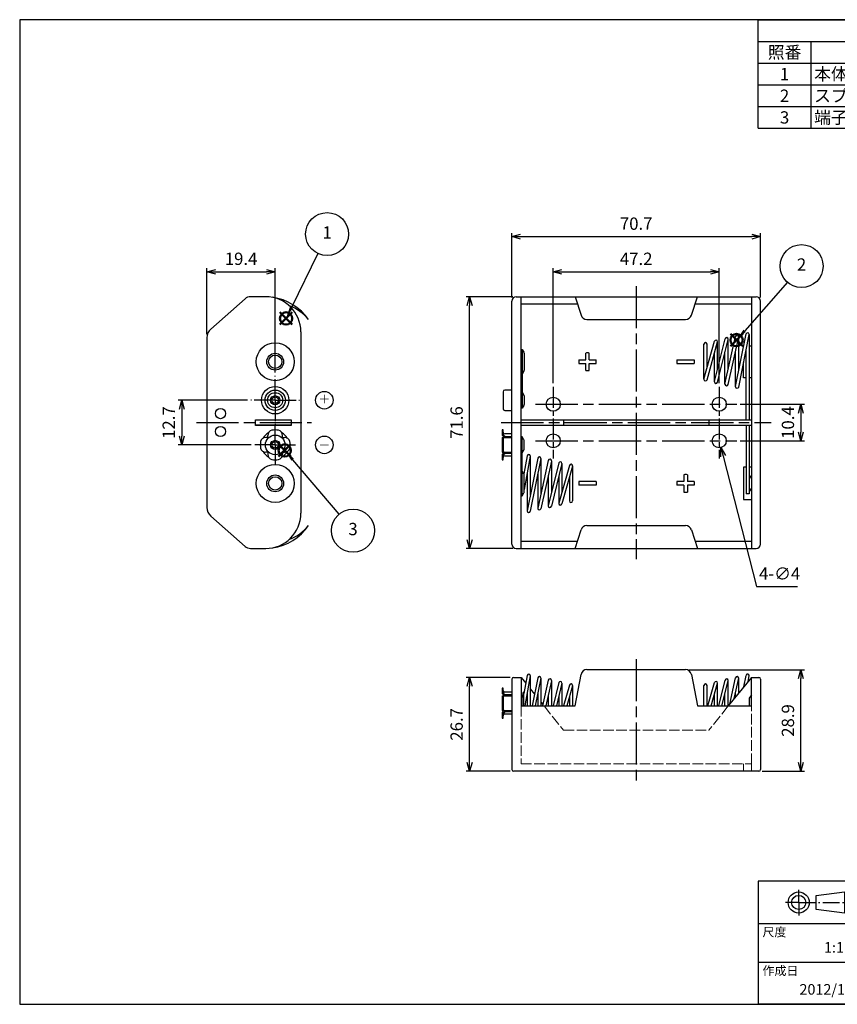
# Model space of a CAD drawing. Units: millimetres. Extents: x 0 to 403, y 0 to 280.
# Drawn here: x 0 to 232, y 0 to 280 of the extents above; entities that cross this region are included whole.
import ezdxf
from ezdxf.enums import TextEntityAlignment as Align

# ---------------------------------------------------------------- set-up
doc = ezdxf.new("R2010")
doc.units = ezdxf.units.MM
for name, pattern in [('AM_ISO02W050x2', [3.75, 3, -0.75]), ('AM_ISO08W050', [18, 12, -1.5, 3, -1.5]), ('AM_ISO08W050x2', [9, 6, -0.75, 1.5, -0.75]), ('gen7a', [6.875, 4.75, -0.875, 0.375, -0.875])]:
    doc.linetypes.add(name, pattern=pattern)
doc.layers.add('7A', color=4, linetype='gen7a')
doc.layers.add('RAHM2', color=1, linetype='Continuous')
doc.layers.add('AM_12', color=7, linetype='Continuous', lineweight=50, plot=False)
for name, color, linetype, lineweight in [('AM_5', 3, 'Continuous', 25), ('AM_7', 4, 'AM_ISO08W050', 25), ('端子', 2, 'Continuous', 25), ('ﾎﾙﾀﾞｰ', 7, 'Continuous', 25), ('ﾎﾙﾀﾞｰ0', 7, 'AM_ISO02W050x2', 13)]:
    doc.layers.add(name, color=color, linetype=linetype, lineweight=lineweight)
doc.styles.add('ACISOTS', font='isocp.shx', dxfattribs={"height": 1, "bigfont": 'extfont.shx'})
doc.styles.get("Standard").update_dxf_attribs({"font": 'ISOCP.SHX', "bigfont": 'EXTFONT.SHX'})
doc.styles.add('takachi1', font='MS PGothic.ttf', dxfattribs={"height": 2.5})
doc.dimstyles.new('AM_ISO$0', dxfattribs={"dimtxt": 3.5, "dimasz": 2.5, "dimexe": 1, "dimexo": 1, "dimgap": 1.5, "dimtad": 1, "dimdsep": 46, "dimtxsty": 'Standard', "dimblk": 'OPEN30', "dimcen": 0, "dimclrd": 3, "dimclre": 3, "dimclrt": 2, "dimadec": 0, "dimazin": 2, "dimtp": 0.1, "dimtm": 0.1, "dimtfac": 0.71, "dimtmove": 0, "dimatfit": 3, "dimldrblk": 'OPEN30', "dimfxl": 0, "dimlwd": -1, "dimlwe": -1, "dimarcsym": 0})
doc.dimstyles.new('AM_ISO$3', dxfattribs={"dimtxt": 3.5, "dimasz": 2.5, "dimexe": 1, "dimexo": 1, "dimgap": 1.5, "dimtad": 1, "dimtoh": 1, "dimdsep": 46, "dimtxsty": 'Standard', "dimblk": 'OPEN30', "dimcen": 0, "dimclrd": 3, "dimclre": 3, "dimclrt": 2, "dimadec": 0, "dimazin": 2, "dimtp": 0.1, "dimtm": 0.1, "dimtfac": 0.71, "dimtofl": 0, "dimtmove": 0, "dimatfit": 0, "dimldrblk": 'OPEN30', "dimfxl": 0, "dimlwd": -1, "dimlwe": -1, "dimarcsym": 0})

# ---------------------------------------------------------------- blocks, each defined once
blk = doc.blocks.new('TK-A3')
blk.add_lwpolyline([(0, 0), (403, 0), (403, 280), (0, 280)], close=True)
blk = doc.blocks.new('TK-仕様書')
for p, q in [((0, 35), (-193, 35)), ((-193, 35), (-193, 0)), ((-158, 35), (-158, 0)), ((-75, 35), (-75, 0)), ((0, 35), (0, 0)), ((-176.49, 30.96), (-168.49, 31.96)), ((-176.49, 26.96), (-176.49, 30.96)), ((-168.49, 31.96), (-168.49, 25.96)), ((-168.49, 25.96), (-176.49, 26.96)), ((-193, 23), (-158, 23)), ((-158, 20), (0, 20)), ((-50, 20), (-50, 0)), ((-25, 20), (-25, 0)), ((-193, 12), (-158, 12)), ((-75, 7), (-158, 7)), ((0, 0), (-193, 0))]:
    blk.add_line(p, q)
for radius in [3, 2]:
    blk.add_circle((-181.49, 28.96), radius)
at = {"layer": '7A'}
for q in [(-181.49, 32.53), (-185.21, 28.96), (-181.49, 25.25), (-167.71, 28.96)]:
    blk.add_line((-181.49, 28.96), q, dxfattribs=at)
at = {"insert": (-39.13, 26.64), "char_height": 3.5, "width": 60, "attachment_point": 5}
blk.add_mtext('\\fＭＳ ゴシック|b0|i0|c128|p49;株式会社タカチ電機工業', dxfattribs=at)
for tag, p, height in [('品名', (-146.16, 24.95), 3.5), ('型番', (-146.14, 11.54), 3.5), ('GEN-TITLE-DAT', (-181.27, 2.75), 3), ('図番', (-146.45, 2.06), 3)]:
    blk.add_attdef(tag, p, '', height=height)
for tag, height, p in [('GEN-TITLE-SCA', 3, (-171.46, 15.79)), ('承認', 3.5, (-62.72, 7.73)), ('検図', 3.5, (-37.5, 7.73)), ('製図', 3.5, (-12.5, 7.73))]:
    blk.add_attdef(tag, text='', height=height).set_placement(p, align=Align.MIDDLE)
at = {"layer": 'RAHM2', "char_height": 2.5}
for s, insert, width, attachment_point in [('品名', (-156.8, 33.8), 90, 1), ('尺度', (-191.8, 21.8), 20, 1), ('型番', (-156.8, 18.8), 90, 1), ('承認', (-62.43, 18.8), 17, 2), ('検図', (-37.17, 18.93), 17, 2), ('製図', (-13.5, 18.96), 17, 2), ('作成日', (-191.8, 10.8), 60, 1), ('図番', (-156.8, 5.8), 90, 1)]:
    blk.add_mtext(s, dxfattribs=dict(at, insert=insert, width=width, attachment_point=attachment_point))
blk = doc.blocks.new('*S28')
at = {"layer": 'AM_12', "color": 4}
for p, q in [((73.98, 193.3), (77.48, 196.8)), ((73.98, 196.8), (77.48, 193.3))]:
    blk.add_line(p, q, dxfattribs=at)
blk.add_circle((75.73, 195.05), 1.75, dxfattribs=at)
blk = doc.blocks.new('*S29')
at = {"layer": 'AM_5', "color": 3}
blk.add_line((84.74, 213.53), (77.26, 198.2), dxfattribs=at)
blk.add_circle((87.42, 219.03), 6.12, dxfattribs=at)
at = {"layer": 'AM_5', "color": 3, "linetype": 'Continuous'}
blk.add_trace([(76.85, 198.4), (77.68, 197.99), (75.73, 195.05)], dxfattribs=at)
at = {"layer": 'AM_5', "color": 7, "insert": (87.42, 219.03), "char_height": 3.5, "attachment_point": 5, "style": 'ACISOTS'}
blk.add_mtext('1', dxfattribs=at)
blk = doc.blocks.new('*S30')
at = {"layer": 'AM_12', "color": 4}
for p, q in [((202.08, 187.16), (205.58, 190.66)), ((202.08, 190.66), (205.58, 187.16))]:
    blk.add_line(p, q, dxfattribs=at)
blk.add_circle((203.83, 188.91), 1.75, dxfattribs=at)
blk = doc.blocks.new('*S31')
at = {"layer": 'AM_5', "color": 3}
blk.add_line((218.29, 205.33), (206.15, 191.54), dxfattribs=at)
blk.add_circle((222.33, 209.92), 6.12, dxfattribs=at)
at = {"layer": 'AM_5', "color": 3, "linetype": 'Continuous'}
blk.add_trace([(205.8, 191.84), (206.49, 191.23), (203.83, 188.91)], dxfattribs=at)
at = {"layer": 'AM_5', "color": 7, "insert": (222.33, 209.92), "char_height": 3.5, "attachment_point": 5, "style": 'ACISOTS'}
blk.add_mtext('2', dxfattribs=at)
blk = doc.blocks.new('*S32')
at = {"layer": 'AM_12', "color": 4}
for p, q in [((73.62, 155.78), (77.12, 159.28)), ((73.62, 159.28), (77.12, 155.78))]:
    blk.add_line(p, q, dxfattribs=at)
blk.add_circle((75.37, 157.53), 1.75, dxfattribs=at)
blk = doc.blocks.new('*S33')
at = {"layer": 'AM_5', "color": 3}
blk.add_line((90.81, 139.37), (77.64, 154.87), dxfattribs=at)
blk.add_circle((94.78, 134.7), 6.12, dxfattribs=at)
at = {"layer": 'AM_5', "color": 3, "linetype": 'Continuous'}
blk.add_trace([(77.99, 155.16), (77.29, 154.57), (75.37, 157.53)], dxfattribs=at)
at = {"layer": 'AM_5', "color": 7, "insert": (94.78, 134.7), "char_height": 3.5, "attachment_point": 5, "style": 'ACISOTS'}
blk.add_mtext('3', dxfattribs=at)
blk = doc.blocks.new('*S34')
at = {"color": 1}
for p, q in [((210, 280), (403, 280)), ((210, 273.825), (403, 273.825)), ((225, 273.825), (225, 267.65)), ((270, 273.825), (270, 267.65)), ((285, 273.825), (285, 267.65)), ((340, 273.825), (340, 267.65)), ((210, 267.65), (403, 267.65)), ((225, 267.65), (225, 261.475)), ((270, 267.65), (270, 261.475)), ((285, 267.65), (285, 261.475)), ((340, 267.65), (340, 261.475)), ((210, 261.475), (403, 261.475)), ((225, 261.475), (225, 255.3)), ((270, 261.475), (270, 255.3)), ((285, 261.475), (285, 255.3)), ((340, 261.475), (340, 255.3)), ((210, 255.3), (403, 255.3)), ((225, 255.3), (225, 249.125)), ((270, 255.3), (270, 249.125)), ((285, 255.3), (285, 249.125)), ((340, 255.3), (340, 249.125))]:
    blk.add_line(p, q, dxfattribs=at)
at = {"color": 7}
for p, q in [((210, 249.125), (210, 280)), ((210, 280), (403, 280)), ((403, 280), (403, 249.125)), ((210, 249.125), (403, 249.125))]:
    blk.add_line(p, q, dxfattribs=at)
at = {"color": 2, "insert": (306.5, 276.913), "char_height": 3.5, "attachment_point": 5, "style": 'ACISOTS'}
blk.add_mtext('構成内容', dxfattribs=at)
at = {"color": 2, "char_height": 3.5, "style": 'ACISOTS'}
for s, insert, width, attachment_point in [('照番', (217.5, 272.475), 13.2, 2), ('名称', (247.5, 272.475), 43.2, 2), ('数量', (277.5, 272.475), 13.2, 2), ('材質', (312.5, 272.475), 53.2, 2), ('色・表面処理', (371.5, 272.475), 61.2, 2), ('1', (217.5, 266.3), 13.2, 2), ('本体', (225.9, 266.3), 43.2, 1), ('1', (277.5, 266.3), 13.2, 2), ('PP', (285.9, 266.3), 53.2, 1), ('ブラック', (340.9, 266.3), 61.2, 1), ('スプリング', (225.9, 260.125), 43.2, 1), ('鉄線', (285.9, 260.125), 53.2, 1), ('ニッケルメッキ', (340.9, 260.125), 61.2, 1), ('2', (217.5, 260.125), 13.2, 2), ('2', (277.5, 260.125), 13.2, 2), ('3', (217.5, 253.95), 13.2, 2), ('端子', (225.9, 253.95), 43.2, 1), ('2', (277.5, 253.95), 13.2, 2), ('真鍮', (285.9, 253.95), 53.2, 1), ('ニッケルメッキ', (340.9, 253.95), 61.2, 1)]:
    blk.add_mtext(s, dxfattribs=dict(at, insert=insert, width=width, attachment_point=attachment_point))
blk = doc.blocks.new('_Open30')
at = {"color": 0, "linetype": 'ByBlock', "lineweight": -2}
for p, q in [((-1, 0.27), (0, 0)), ((0, 0), (-1, -0.27)), ((0, 0), (-1, 0))]:
    blk.add_line(p, q, dxfattribs=at)
blk = doc.blocks.new('*D11')
at = {"layer": 'AM_5', "color": 3}
for p, q in [((64.75, 171.78), (45.08, 171.78)), ((64.75, 171.78), (45.08, 171.78)), ((46.08, 169.28), (46.08, 161.58)), ((46.08, 169.28), (46.08, 161.58)), ((65.85, 159.08), (45.08, 159.08)), ((65.85, 159.08), (45.08, 159.08))]:
    blk.add_line(p, q, dxfattribs=at)
at = {"layer": 'Defpoints', "color": 0}
for p in [(65.75, 171.78), (65.75, 171.78), (46.08, 159.08), (46.08, 159.08), (66.85, 159.08), (66.85, 159.08)]:
    blk.add_point(p, dxfattribs=at)
at = {"layer": 'AM_5', "color": 3, "xscale": 2.5, "yscale": 2.5, "zscale": 2.5}
for p, rotation in [((46.08, 171.78), 90), ((46.08, 171.78), 90), ((46.08, 159.08), 270), ((46.08, 159.08), 270)]:
    blk.add_blockref('_Open30', p, dxfattribs=dict(at, rotation=rotation))
at = {"layer": 'AM_5', "color": 2, "insert": (42.83, 165.43), "char_height": 3.5, "attachment_point": 5, "rotation": 90}
blk.add_mtext('12.7', dxfattribs=at)
blk.add_mtext('12.7', dxfattribs=at)
blk = doc.blocks.new('*D12')
at = {"layer": 'AM_5', "color": 3}
for p, q in [((200.02, 155.87), (209.52, 118.77)), ((200.02, 155.87), (209.52, 118.77)), ((209.52, 118.77), (221.17, 118.77)), ((209.52, 118.77), (221.17, 118.77))]:
    blk.add_line(p, q, dxfattribs=at)
at = {"layer": 'Defpoints', "color": 0}
for p in [(198.41, 162.17), (198.41, 162.17), (199.4, 158.3), (199.4, 158.3)]:
    blk.add_point(p, dxfattribs=at)
at = {"layer": 'AM_5', "color": 3, "xscale": 2.5, "yscale": 2.5, "zscale": 2.5, "rotation": 104.3617910251103}
blk.add_blockref('_Open30', (199.4, 158.3), dxfattribs=at)
blk.add_blockref('_Open30', (199.4, 158.3), dxfattribs=at)
at = {"layer": 'AM_5', "color": 2, "insert": (216.1, 122.02), "char_height": 3.5, "attachment_point": 5}
blk.add_mtext('4-∅4', dxfattribs=at)
blk.add_mtext('4-∅4', dxfattribs=at)
blk = doc.blocks.new('*D13')
at = {"layer": 'AM_5', "color": 3}
for p, q in [((53.25, 190.55), (53.25, 209.3)), ((53.25, 190.55), (53.25, 209.3)), ((55.75, 208.3), (70.15, 208.3)), ((55.75, 208.3), (70.15, 208.3)), ((72.65, 179.68), (72.65, 209.3)), ((72.65, 179.68), (72.65, 209.3))]:
    blk.add_line(p, q, dxfattribs=at)
at = {"layer": 'Defpoints', "color": 0}
for p in [(72.65, 208.3), (72.65, 208.3), (53.25, 189.55), (53.25, 189.55), (72.65, 178.68), (72.65, 178.68)]:
    blk.add_point(p, dxfattribs=at)
at = {"layer": 'AM_5', "color": 3, "xscale": 2.5, "yscale": 2.5, "zscale": 2.5, "rotation": 180}
blk.add_blockref('_Open30', (53.25, 208.3), dxfattribs=at)
blk.add_blockref('_Open30', (53.25, 208.3), dxfattribs=at)
at = {"layer": 'AM_5', "color": 3, "xscale": 2.5, "yscale": 2.5, "zscale": 2.5}
blk.add_blockref('_Open30', (72.65, 208.3), dxfattribs=at)
blk.add_blockref('_Open30', (72.65, 208.3), dxfattribs=at)
at = {"layer": 'AM_5', "color": 2, "insert": (62.95, 211.55), "char_height": 3.5, "attachment_point": 5}
blk.add_mtext('19.4', dxfattribs=at)
blk.add_mtext('19.4', dxfattribs=at)
blk = doc.blocks.new('*D15')
at = {"layer": 'AM_5', "color": 3}
for p, q in [((190.33, 95.16), (223.15, 95.16)), ((190.33, 95.16), (223.15, 95.16)), ((222.15, 68.76), (222.15, 92.66)), ((222.15, 68.76), (222.15, 92.66)), ((211.15, 66.26), (223.15, 66.26)), ((211.15, 66.26), (223.15, 66.26))]:
    blk.add_line(p, q, dxfattribs=at)
at = {"layer": 'Defpoints', "color": 0}
for p in [(189.33, 95.16), (189.33, 95.16), (222.15, 95.16), (222.15, 95.16), (210.15, 66.26), (210.15, 66.26)]:
    blk.add_point(p, dxfattribs=at)
at = {"layer": 'AM_5', "color": 3, "xscale": 2.5, "yscale": 2.5, "zscale": 2.5}
for p, rotation in [((222.15, 95.16), 90), ((222.15, 95.16), 90), ((222.15, 66.26), 270), ((222.15, 66.26), 270)]:
    blk.add_blockref('_Open30', p, dxfattribs=dict(at, rotation=rotation))
at = {"layer": 'AM_5', "color": 2, "insert": (218.9, 80.71), "char_height": 3.5, "attachment_point": 5, "rotation": 90}
blk.add_mtext('28.9', dxfattribs=at)
blk.add_mtext('28.9', dxfattribs=at)
blk = doc.blocks.new('*D16')
at = {"layer": 'AM_5', "color": 3}
for p, q in [((151.7, 176.63), (151.7, 209.3)), ((151.7, 176.63), (151.7, 209.3)), ((154.2, 208.3), (196.4, 208.3)), ((154.2, 208.3), (196.4, 208.3)), ((198.9, 176.63), (198.9, 209.3)), ((198.9, 176.63), (198.9, 209.3))]:
    blk.add_line(p, q, dxfattribs=at)
at = {"layer": 'Defpoints', "color": 0}
for p in [(198.9, 208.3), (198.9, 208.3), (151.7, 175.63), (151.7, 175.63), (198.9, 175.63), (198.9, 175.63)]:
    blk.add_point(p, dxfattribs=at)
at = {"layer": 'AM_5', "color": 3, "xscale": 2.5, "yscale": 2.5, "zscale": 2.5, "rotation": 180}
blk.add_blockref('_Open30', (151.7, 208.3), dxfattribs=at)
blk.add_blockref('_Open30', (151.7, 208.3), dxfattribs=at)
at = {"layer": 'AM_5', "color": 3, "xscale": 2.5, "yscale": 2.5, "zscale": 2.5}
blk.add_blockref('_Open30', (198.9, 208.3), dxfattribs=at)
blk.add_blockref('_Open30', (198.9, 208.3), dxfattribs=at)
at = {"layer": 'AM_5', "color": 2, "insert": (175.3, 211.55), "char_height": 3.5, "attachment_point": 5}
blk.add_mtext('47.2', dxfattribs=at)
blk.add_mtext('47.2', dxfattribs=at)
blk = doc.blocks.new('*D17')
at = {"layer": 'AM_5', "color": 3}
for p, q in [((139.95, 200.98), (139.95, 219.3)), ((139.95, 200.98), (139.95, 219.3)), ((210.65, 200.98), (210.65, 219.3)), ((210.65, 200.98), (210.65, 219.3)), ((142.45, 218.3), (208.15, 218.3)), ((142.45, 218.3), (208.15, 218.3))]:
    blk.add_line(p, q, dxfattribs=at)
at = {"layer": 'Defpoints', "color": 0}
for p in [(210.65, 218.3), (210.65, 218.3), (139.95, 199.98), (139.95, 199.98), (210.65, 199.98), (210.65, 199.98)]:
    blk.add_point(p, dxfattribs=at)
at = {"layer": 'AM_5', "color": 3, "xscale": 2.5, "yscale": 2.5, "zscale": 2.5, "rotation": 180}
blk.add_blockref('_Open30', (139.95, 218.3), dxfattribs=at)
blk.add_blockref('_Open30', (139.95, 218.3), dxfattribs=at)
at = {"layer": 'AM_5', "color": 3, "xscale": 2.5, "yscale": 2.5, "zscale": 2.5}
blk.add_blockref('_Open30', (210.65, 218.3), dxfattribs=at)
blk.add_blockref('_Open30', (210.65, 218.3), dxfattribs=at)
at = {"layer": 'AM_5', "color": 2, "insert": (175.3, 221.55), "char_height": 3.5, "attachment_point": 5}
blk.add_mtext('70.7', dxfattribs=at)
blk.add_mtext('70.7', dxfattribs=at)
blk = doc.blocks.new('*D18')
at = {"layer": 'AM_5', "color": 3}
for p, q in [((204.9, 170.63), (223.15, 170.63)), ((204.9, 170.63), (223.15, 170.63)), ((222.15, 168.13), (222.15, 162.73)), ((222.15, 168.13), (222.15, 162.73)), ((204.9, 160.23), (223.15, 160.23)), ((204.9, 160.23), (223.15, 160.23))]:
    blk.add_line(p, q, dxfattribs=at)
at = {"layer": 'Defpoints', "color": 0}
for p in [(203.9, 170.63), (203.9, 170.63), (203.9, 160.23), (203.9, 160.23), (222.15, 160.23), (222.15, 160.23)]:
    blk.add_point(p, dxfattribs=at)
at = {"layer": 'AM_5', "color": 3, "xscale": 2.5, "yscale": 2.5, "zscale": 2.5}
for p, rotation in [((222.15, 170.63), 90), ((222.15, 170.63), 90), ((222.15, 160.23), 270), ((222.15, 160.23), 270)]:
    blk.add_blockref('_Open30', p, dxfattribs=dict(at, rotation=rotation))
at = {"layer": 'AM_5', "color": 2, "insert": (218.9, 165.43), "char_height": 3.5, "attachment_point": 5, "rotation": 90}
blk.add_mtext('10.4', dxfattribs=at)
blk.add_mtext('10.4', dxfattribs=at)
blk = doc.blocks.new('*D19')
at = {"layer": 'AM_5', "color": 3}
for p, q in [((140.2, 201.23), (126.95, 201.23)), ((140.2, 201.23), (126.95, 201.23)), ((127.95, 132.13), (127.95, 198.73)), ((127.95, 132.13), (127.95, 198.73)), ((140.2, 129.63), (126.95, 129.63)), ((140.2, 129.63), (126.95, 129.63))]:
    blk.add_line(p, q, dxfattribs=at)
at = {"layer": 'Defpoints', "color": 0}
for p in [(127.95, 201.23), (127.95, 201.23), (141.2, 201.23), (141.2, 201.23), (141.2, 129.63), (141.2, 129.63)]:
    blk.add_point(p, dxfattribs=at)
at = {"layer": 'AM_5', "color": 3, "xscale": 2.5, "yscale": 2.5, "zscale": 2.5}
for p, rotation in [((127.95, 201.23), 90), ((127.95, 201.23), 90), ((127.95, 129.63), 270), ((127.95, 129.63), 270)]:
    blk.add_blockref('_Open30', p, dxfattribs=dict(at, rotation=rotation))
at = {"layer": 'AM_5', "color": 2, "insert": (124.7, 165.43), "char_height": 3.5, "attachment_point": 5, "rotation": 90}
blk.add_mtext('71.6', dxfattribs=at)
blk.add_mtext('71.6', dxfattribs=at)
blk = doc.blocks.new('*D20')
at = {"layer": 'AM_5', "color": 3}
for p, q in [((139.45, 92.96), (126.95, 92.96)), ((139.45, 92.96), (126.95, 92.96)), ((127.95, 68.76), (127.95, 90.46)), ((127.95, 68.76), (127.95, 90.46)), ((139.45, 66.26), (126.95, 66.26)), ((139.45, 66.26), (126.95, 66.26))]:
    blk.add_line(p, q, dxfattribs=at)
at = {"layer": 'Defpoints', "color": 0}
for p in [(127.95, 92.96), (127.95, 92.96), (140.45, 92.96), (140.45, 92.96), (140.45, 66.26), (140.45, 66.26)]:
    blk.add_point(p, dxfattribs=at)
at = {"layer": 'AM_5', "color": 3, "xscale": 2.5, "yscale": 2.5, "zscale": 2.5}
for p, rotation in [((127.95, 92.96), 90), ((127.95, 92.96), 90), ((127.95, 66.26), 270), ((127.95, 66.26), 270)]:
    blk.add_blockref('_Open30', p, dxfattribs=dict(at, rotation=rotation))
at = {"layer": 'AM_5', "color": 2, "insert": (124.7, 79.61), "char_height": 3.5, "attachment_point": 5, "rotation": 90}
blk.add_mtext('26.7', dxfattribs=at)
blk.add_mtext('26.7', dxfattribs=at)

msp = doc.modelspace()

# ---------------------------------------------------------------- linework, layer by layer
for centre in [(86.618, 171.784), (86.618, 159.084)]:
    msp.add_circle(centre, 2.5)
at = {"layer": 'AM_7'}
for p, q in [((175.304, 204.234), (175.304, 126.634)), ((146.704, 170.634), (203.904, 170.634)), ((50.254, 165.434), (82.954, 165.434)), ((136.954, 165.434), (213.654, 165.434)), ((146.704, 160.234), (203.904, 160.234)), ((175.304, 98.164), (175.304, 63.264))]:
    msp.add_line(p, q, dxfattribs=at)
at = {"layer": 'AM_7', "linetype": 'AM_ISO08W050x2'}
for p, q in [((72.654, 171.784), (72.654, 178.684)), ((151.704, 175.634), (151.704, 155.234)), ((198.904, 175.634), (198.904, 155.234)), ((72.654, 171.784), (65.754, 171.784)), ((72.654, 171.784), (79.554, 171.784)), ((72.654, 171.784), (72.654, 164.884)), ((72.654, 159.084), (72.654, 164.884)), ((72.654, 159.084), (66.854, 159.084)), ((72.654, 159.084), (78.454, 159.084)), ((72.654, 159.084), (72.654, 153.284))]:
    msp.add_line(p, q, dxfattribs=at)
at = {"layer": '端子'}
for p, q in [((203.554, 175.679), (206.563, 190.623)), ((204.446, 175.545), (207.454, 190.487)), ((207.454, 190.516), (207.454, 166.184)), ((194.554, 177.796), (197.571, 188.555)), ((194.554, 177.734), (194.554, 187.734)), ((195.438, 177.612), (198.454, 188.372)), ((195.454, 181.006), (195.454, 187.734)), ((197.554, 177.089), (200.568, 189.242)), ((198.441, 176.925), (201.454, 189.079)), ((198.454, 180.719), (198.454, 188.434)), ((200.554, 176.383), (203.565, 189.931)), ((201.444, 176.236), (204.454, 189.784)), ((201.454, 180.433), (201.454, 189.134)), ((204.454, 180.149), (204.454, 189.834)), ((142.554, 186.234), (142.854, 186.234)), ((142.854, 186.234), (143.377, 185.406)), ((142.854, 186.234), (142.854, 169.484)), ((143.454, 185.139), (143.454, 180.328)), ((197.554, 177.034), (197.554, 185.162)), ((200.554, 176.334), (200.554, 185.449)), ((203.554, 175.634), (203.554, 185.734)), ((206.554, 166.184), (206.554, 185.961)), ((143.377, 180.061), (142.854, 179.234)), ((142.854, 179.709), (142.854, 173.609)), ((137.454, 174.184), (137.454, 169.384)), ((139.954, 174.684), (137.954, 174.684)), ((142.854, 174.084), (143.377, 173.256)), ((143.454, 172.989), (143.454, 170.578)), ((137.954, 168.884), (139.954, 168.884)), ((142.854, 169.484), (142.554, 169.484)), ((143.377, 170.311), (142.854, 169.484)), ((206.554, 164.684), (206.554, 145.134)), ((207.454, 164.684), (207.454, 145.134)), ((207.454, 149.339), (207.454, 146.928)), ((208.054, 150.434), (207.532, 149.606)), ((207.532, 146.661), (208.054, 145.834)), ((207.454, 145.134), (206.554, 145.134)), ((201.903, 85.381), (203.565, 92.861)), ((203.173, 86.946), (204.454, 92.714)), ((204.454, 88.526), (204.454, 92.764)), ((205.913, 90.325), (206.563, 93.552)), ((207.135, 91.83), (207.446, 93.375)), ((194.554, 84.864), (194.554, 90.664)), ((195.454, 84.864), (195.454, 90.664)), ((195.715, 84.864), (197.571, 91.485)), ((196.649, 84.864), (198.454, 91.302)), ((198.454, 84.864), (198.454, 91.364)), ((198.756, 84.864), (200.568, 92.172)), ((199.683, 84.864), (201.454, 92.009)), ((201.454, 84.864), (201.454, 92.064)), ((197.554, 84.864), (197.554, 88.092)), ((200.554, 84.864), (200.554, 88.379)), ((203.554, 87.417), (203.554, 88.664)), ((208.054, 87.964), (207.454, 87.014)), ((207.454, 87.014), (207.454, 84.864)), ((201.454, 84.828), (201.454, 84.828))]:
    msp.add_line(p, q, dxfattribs=at)
at = {"layer": '端子', "color": 5}
for p, q in [((137.154, 163.334), (137.154, 162.022)), ((137.454, 163.334), (137.154, 163.334)), ((137.454, 162.684), (137.454, 163.334)), ((137.454, 162.706), (137.454, 161.92)), ((70.512, 161.184), (69.97, 161.184)), ((70.554, 161.226), (70.554, 161.768)), ((74.754, 161.226), (74.754, 161.768)), ((74.797, 161.184), (75.338, 161.184)), ((137.154, 161.184), (137.154, 156.984)), ((137.154, 161.184), (139.954, 161.184)), ((137.954, 161.184), (137.359, 161.618)), ((137.454, 161.92), (138.052, 161.484)), ((137.454, 161.184), (137.454, 156.984)), ((139.954, 162.184), (137.954, 162.184)), ((138.052, 161.484), (139.954, 161.484)), ((142.854, 161.384), (142.554, 161.384)), ((143.377, 160.556), (142.854, 161.384)), ((142.854, 144.634), (142.854, 161.384)), ((143.454, 157.878), (143.454, 160.289)), ((70.512, 156.984), (69.97, 156.984)), ((70.554, 156.941), (70.554, 156.4)), ((74.754, 156.941), (74.754, 156.4)), ((74.797, 156.984), (75.338, 156.984)), ((137.154, 156.984), (139.954, 156.984)), ((137.954, 156.984), (137.359, 156.55)), ((142.854, 156.784), (143.377, 157.611)), ((142.854, 151.159), (142.854, 157.259)), ((137.154, 156.146), (137.154, 154.834)), ((137.154, 154.834), (137.454, 154.834)), ((137.454, 156.248), (138.052, 156.684)), ((137.454, 156.248), (137.454, 155.484)), ((137.454, 154.834), (137.454, 155.484)), ((137.954, 155.984), (139.954, 155.984)), ((138.052, 156.684), (139.954, 156.684)), ((144.305, 156.015), (143.354, 150.85)), ((145.197, 155.893), (143.454, 146.422)), ((147.306, 155.323), (144.297, 140.379)), ((148.197, 155.189), (145.188, 140.245)), ((145.197, 155.934), (145.197, 144.849)), ((150.308, 154.631), (147.297, 141.083)), ((151.197, 154.484), (148.187, 140.936)), ((148.197, 155.234), (148.197, 145.133)), ((151.197, 154.534), (151.197, 145.419)), ((143.377, 150.806), (142.854, 151.634)), ((153.31, 153.942), (150.297, 141.789)), ((154.197, 153.779), (151.184, 141.625)), ((156.314, 153.255), (153.297, 142.496)), ((157.197, 153.072), (154.181, 142.312)), ((154.197, 153.834), (154.197, 145.706)), ((157.197, 153.134), (157.197, 143.134)), ((143.454, 145.728), (143.454, 150.539)), ((144.297, 151.003), (144.297, 140.334)), ((147.297, 150.719), (147.297, 141.034)), ((150.297, 150.434), (150.297, 141.734)), ((153.297, 150.149), (153.297, 142.434)), ((156.297, 149.862), (156.297, 143.134)), ((142.554, 144.634), (142.854, 144.634)), ((142.854, 144.634), (143.377, 145.461)), ((144.305, 93.545), (143.354, 88.38)), ((145.197, 93.423), (143.622, 84.864)), ((145.197, 93.464), (145.197, 84.864)), ((147.306, 92.852), (145.698, 84.864)), ((148.197, 92.719), (146.616, 84.864)), ((148.197, 92.764), (148.197, 84.864)), ((137.154, 89.914), (137.154, 88.601)), ((137.454, 89.914), (137.154, 89.914)), ((137.454, 89.264), (137.454, 89.914)), ((150.308, 92.161), (148.686, 84.864)), ((151.197, 92.014), (149.608, 84.864)), ((151.197, 92.064), (151.197, 84.864)), ((153.31, 91.472), (151.672, 84.864)), ((154.197, 91.309), (152.599, 84.864)), ((154.197, 91.364), (154.197, 84.864)), ((156.314, 90.785), (154.654, 84.864)), ((157.197, 90.602), (155.588, 84.864)), ((157.197, 90.664), (157.197, 84.864)), ((137.154, 87.764), (137.154, 83.564)), ((137.154, 87.764), (139.954, 87.764)), ((137.954, 87.764), (137.359, 88.198)), ((137.454, 89.286), (137.454, 88.5)), ((137.454, 88.5), (138.052, 88.064)), ((137.454, 87.764), (137.454, 83.564)), ((139.954, 88.764), (137.954, 88.764)), ((138.052, 88.064), (139.954, 88.064)), ((142.554, 87.964), (143.154, 87.014)), ((143.154, 84.864), (143.154, 88.664)), ((143.354, 88.664), (143.154, 88.664)), ((143.354, 84.864), (143.354, 88.664)), ((144.297, 88.533), (144.297, 84.864)), ((147.297, 88.249), (147.297, 84.864)), ((150.297, 87.964), (150.297, 84.864)), ((153.297, 87.679), (153.297, 84.864)), ((156.297, 87.392), (156.297, 84.864)), ((137.154, 83.564), (139.954, 83.564)), ((137.154, 82.726), (137.154, 81.414)), ((137.154, 81.414), (137.454, 81.414)), ((137.954, 83.564), (137.359, 83.13)), ((137.454, 82.827), (138.052, 83.264)), ((137.454, 82.827), (137.454, 82.064)), ((137.454, 81.414), (137.454, 82.064)), ((137.954, 82.564), (139.954, 82.564)), ((138.052, 83.264), (139.954, 83.264))]:
    msp.add_line(p, q, dxfattribs=at)
at = {"layer": '端子'}
for centre, radius in [((72.654, 182.734), 2.4), ((72.654, 182.734), 1.9), ((72.654, 171.784), 2.9), ((72.654, 171.784), 2.15), ((72.654, 171.784), 1.3), ((72.654, 171.784), 0.95)]:
    msp.add_circle(centre, radius, dxfattribs=at)
at = {"layer": '端子', "color": 5}
for centre, radius in [((72.654, 159.084), 2.8), ((72.654, 159.084), 1.3), ((72.654, 159.084), 0.95), ((72.654, 148.134), 2.4), ((72.654, 148.134), 1.9)]:
    msp.add_circle(centre, radius, dxfattribs=at)
at = {"layer": '端子'}
for centre, radius, start, end in [((207.004, 190.534), 0.45, 357.67756, 168.61614), ((195.004, 187.734), 0.45, 0, 180), ((198.004, 188.434), 0.45, 0, 164.33789), ((201.004, 189.134), 0.45, 0, 166.07523), ((204.004, 189.834), 0.45, 360, 167.47119), ((142.954, 185.139), 0.5, 0, 32.27564), ((142.954, 180.328), 0.5, 327.72436, 0), ((195.004, 177.734), 0.45, 180, 344.33789), ((198.004, 177.034), 0.45, 180, 346.07523), ((137.954, 174.184), 0.5, 90, 180), ((201.004, 176.334), 0.45, 180, 347.47119), ((204.004, 175.634), 0.45, 180, 348.61614), ((142.954, 172.989), 0.5, 0, 32.27564), ((137.954, 169.384), 0.5, 180, 270), ((142.954, 170.578), 0.5, 327.72436, 0), ((207.954, 149.339), 0.5, 147.72436, 180.00054), ((207.954, 146.928), 0.5, 180.00054, 212.27564), ((201.004, 92.064), 0.45, 0, 166.07523), ((204.004, 92.764), 0.45, 360, 167.47119), ((207.004, 93.464), 0.45, 348.61614, 168.61614), ((195.004, 90.664), 0.45, 0, 180), ((198.004, 91.364), 0.45, 0, 164.33789)]:
    msp.add_arc(centre, radius, start, end, dxfattribs=at)
at = {"layer": '端子', "color": 5}
for centre, radius, start, end in [((72.054, 161.768), 1.5, 102.60226, 180), ((72.654, 159.084), 4.25, 77.39774, 102.60226), ((73.254, 161.768), 1.5, 0, 77.39774), ((137.954, 162.684), 0.5, 180, 270), ((72.654, 159.084), 4.25, 167.39774, 192.60226), ((69.97, 159.684), 1.5, 90, 167.39774), ((72.654, 159.084), 3, 134.427, 135.573), ((72.654, 159.084), 3, 44.427, 45.573), ((75.338, 159.684), 1.5, 12.60226, 90), ((72.654, 159.084), 4.25, 347.39774, 12.60226), ((137.654, 162.022), 0.5, 180, 233.88236), ((142.954, 160.289), 0.5, 0, 32.27564), ((69.97, 158.484), 1.5, 192.60226, 270), ((72.654, 159.084), 3, 224.427, 225.573), ((72.654, 159.084), 3, 314.427, 315.573), ((75.338, 158.484), 1.5, 270, 347.39774), ((142.954, 157.878), 0.5, 327.72436, 0), ((72.054, 156.4), 1.5, 180, 257.39774), ((72.654, 159.084), 4.25, 257.39774, 282.60226), ((73.254, 156.4), 1.5, 282.60226, 0), ((137.654, 156.146), 0.5, 126.11764, 180), ((137.954, 155.484), 0.5, 90, 180), ((144.747, 155.934), 0.45, 360, 169.57147), ((147.747, 155.234), 0.45, 0, 168.61614), ((150.747, 154.534), 0.45, 360, 167.47119), ((153.747, 153.834), 0.45, 0, 166.07523), ((156.747, 153.134), 0.45, 360, 164.33789), ((142.954, 150.539), 0.5, 0, 32.27564), ((142.954, 145.728), 0.5, 327.72436, 0), ((156.747, 143.134), 0.45, 180, 0), ((144.747, 140.334), 0.45, 180, 348.61614), ((147.747, 141.034), 0.45, 180, 347.47119), ((150.747, 141.734), 0.45, 180, 346.07523), ((153.747, 142.434), 0.45, 180, 344.33789), ((144.747, 93.464), 0.45, 0, 169.57147), ((147.747, 92.764), 0.45, 360, 168.61614), ((150.747, 92.064), 0.45, 360, 167.47119), ((153.747, 91.364), 0.45, 0, 166.07523), ((156.747, 90.664), 0.45, 0, 164.33789), ((137.654, 88.601), 0.5, 180, 233.88236), ((137.954, 89.264), 0.5, 180, 270), ((137.654, 82.726), 0.5, 126.11764, 180), ((137.954, 82.064), 0.5, 90, 180)]:
    msp.add_arc(centre, radius, start, end, dxfattribs=at)
at = {"layer": 'ﾎﾙﾀﾞｰ'}
for p, q in [((64.101, 200.654), (54.364, 192.019)), ((69.954, 201.234), (65.627, 201.234)), ((139.954, 130.884), (139.954, 199.984)), ((141.204, 201.234), (209.404, 201.234)), ((142.554, 129.634), (142.554, 201.234)), ((142.554, 199.234), (158.563, 199.234)), ((157.918, 201.234), (159.613, 195.974)), ((190.995, 195.974), (192.69, 201.234)), ((192.045, 199.234), (208.054, 199.234)), ((208.054, 201.234), (208.054, 129.634)), ((210.654, 130.884), (210.654, 199.984)), ((161.279, 194.761), (189.329, 194.761)), ((79.954, 191.234), (79.954, 139.634)), ((53.254, 189.55), (53.254, 141.318)), ((160.954, 183.234), (160.954, 185.183)), ((161.954, 183.234), (161.954, 185.183)), ((205.854, 187.1), (205.854, 187.284)), ((205.854, 187.284), (205.891, 187.284)), ((207.454, 187.284), (208.054, 187.284)), ((159.005, 183.234), (160.954, 183.234)), ((159.005, 182.234), (160.954, 182.234)), ((160.954, 180.284), (160.954, 182.234)), ((161.954, 183.234), (163.904, 183.234)), ((161.954, 182.234), (163.904, 182.234)), ((161.954, 180.284), (161.954, 182.234)), ((186.905, 183.234), (191.804, 183.234)), ((186.905, 182.234), (191.804, 182.234)), ((205.854, 178.134), (205.854, 182.54)), ((206.554, 178.134), (205.854, 178.134)), ((208.054, 178.134), (207.454, 178.134)), ((67.054, 166.234), (77.154, 166.234)), ((67.054, 164.634), (67.054, 166.234)), ((67.054, 166.184), (77.154, 166.184)), ((77.154, 166.234), (77.154, 164.634)), ((142.554, 166.184), (208.054, 166.184)), ((154.654, 166.184), (154.654, 164.684)), ((195.954, 166.184), (195.954, 164.684)), ((77.154, 164.684), (67.054, 164.684)), ((77.154, 164.634), (67.054, 164.634)), ((142.554, 164.684), (208.054, 164.684)), ((206.554, 152.734), (205.854, 152.734)), ((205.854, 152.734), (205.854, 143.584)), ((208.054, 152.734), (207.454, 152.734)), ((163.904, 148.634), (159.005, 148.634)), ((159.005, 148.634), (159.005, 147.634)), ((163.904, 148.634), (163.904, 147.634)), ((188.854, 148.634), (186.905, 148.634)), ((188.854, 150.583), (188.854, 148.634)), ((189.854, 150.583), (189.854, 148.634)), ((191.804, 148.634), (189.854, 148.634)), ((163.904, 147.634), (159.005, 147.634)), ((188.854, 147.634), (186.905, 147.634)), ((188.854, 147.634), (188.854, 145.684)), ((189.854, 147.634), (189.854, 145.684)), ((191.804, 147.634), (189.854, 147.634)), ((205.854, 143.584), (208.054, 143.584)), ((54.364, 138.849), (64.101, 130.213)), ((157.91, 129.634), (159.613, 134.92)), ((161.279, 136.134), (189.329, 136.134)), ((190.995, 134.92), (192.699, 129.634)), ((158.554, 131.634), (142.554, 131.634)), ((208.054, 131.634), (192.054, 131.634)), ((65.627, 129.634), (69.954, 129.634)), ((141.204, 129.634), (209.404, 129.634)), ((139.954, 92.464), (139.954, 66.764)), ((140.454, 92.964), (142.554, 92.964)), ((142.554, 92.964), (142.554, 84.864)), ((142.554, 92.964), (143.892, 91.305)), ((157.91, 84.864), (159.613, 93.801)), ((161.279, 95.164), (189.329, 95.164)), ((190.995, 93.801), (192.699, 84.864)), ((208.054, 92.964), (201.483, 84.864)), ((208.054, 84.864), (208.054, 92.964)), ((208.054, 92.964), (210.154, 92.964)), ((210.654, 92.464), (210.654, 66.764)), ((145.197, 89.687), (146.375, 88.227)), ((147.11, 87.316), (147.297, 87.084)), ((142.554, 84.864), (157.91, 84.864)), ((148.197, 85.968), (148.773, 85.254)), ((192.699, 84.864), (208.054, 84.864)), ((210.154, 66.264), (140.454, 66.264))]:
    msp.add_line(p, q, dxfattribs=at)
for centre, radius in [((72.654, 182.734), 5.4), ((72.654, 171.784), 3.9), ((151.704, 170.634), 2), ((198.904, 170.634), 2), ((57.104, 167.984), 1.45), ((57.104, 162.884), 1.45), ((151.704, 160.234), 2), ((198.904, 160.234), 2), ((72.654, 148.134), 5.4)]:
    msp.add_circle(centre, radius, dxfattribs=at)
for centre, radius, start, end in [((65.627, 198.934), 2.3, 90, 131.57163), ((69.954, 191.234), 10, 0, 90), ((69.684, 185.959), 15.248, 35.13393, 81.81761), ((141.204, 199.984), 1.25, 90, 180), ((209.404, 199.984), 1.25, 0, 90), ((72.24, 186.643), 12.797, 39.21812, 69.79123), ((161.279, 196.511), 1.75, 197.86009, 270), ((189.329, 196.511), 1.75, 270, 342.13991), ((56.554, 189.55), 3.3, 131.57163, 180), ((161.454, 182.734), 2.5, 78.46304, 101.53696), ((161.454, 182.734), 2.5, 168.46304, 191.53696), ((161.454, 182.734), 2.5, 168.46304, 191.53696), ((161.454, 182.734), 2.5, 348.46304, 11.53696), ((189.354, 182.734), 2.5, 168.46304, 191.53696), ((189.354, 182.734), 2.5, 348.46304, 11.53696), ((161.454, 182.734), 2.5, 258.46304, 281.53696), ((72.654, 159.084), 3.9, 119.51284, 150.48716), ((72.654, 159.084), 3.9, 29.51284, 60.48716), ((72.654, 159.084), 3.9, 209.51284, 240.48716), ((72.654, 159.084), 3.9, 299.51284, 330.48716), ((189.354, 148.134), 2.5, 168.46304, 191.53696), ((189.354, 148.134), 2.5, 78.46304, 101.53696), ((189.354, 148.134), 2.5, 348.46304, 11.53696), ((189.354, 148.134), 2.5, 258.46304, 281.53696), ((56.554, 141.318), 3.3, 180, 228.42837), ((69.954, 139.634), 10, 270, 0), ((69.684, 144.909), 15.248, 278.18239, 324.86607), ((72.24, 144.225), 12.797, 290.20877, 320.78188), ((161.279, 134.384), 1.75, 90, 162.13991), ((189.329, 134.384), 1.75, 17.86009, 90), ((65.627, 131.934), 2.3, 228.42837, 270), ((141.204, 130.884), 1.25, 180, 270), ((209.404, 130.884), 1.25, 270, 0), ((140.454, 92.464), 0.5, 90, 180), ((161.248, 93.502), 1.662, 88.93131, 169.63421), ((189.36, 93.502), 1.662, 10.36579, 91.06869), ((210.154, 92.464), 0.5, 0, 90), ((140.454, 66.764), 0.5, 180, 270), ((210.154, 66.764), 0.5, 270, 0)]:
    msp.add_arc(centre, radius, start, end, dxfattribs=at)
at = {"layer": 'ﾎﾙﾀﾞｰ0'}
for p, q in [((142.554, 84.864), (142.554, 68.364)), ((149.088, 84.864), (154.654, 77.964)), ((201.483, 84.864), (195.954, 77.964)), ((208.054, 68.364), (208.054, 84.864)), ((154.654, 77.964), (195.954, 77.964)), ((142.554, 68.364), (208.054, 68.364)), ((205.854, 68.364), (205.854, 66.264)), ((208.054, 68.364), (208.054, 66.264))]:
    msp.add_line(p, q, dxfattribs=at)

# ---------------------------------------------------------------- block references
at = {"lineweight": 0}
msp.add_blockref('TK-A3', (0, 0), dxfattribs=at)
msp.add_blockref('*S34', (0, 0))
ref = msp.add_blockref('TK-仕様書', (403, 0), dxfattribs=at)
ref.add_attrib('GEN-TITLE-DAT', '2012/12/10', (221.726, 2.746), dxfattribs={"height": 3})
ref.add_attrib('品名', 'SN-S型スナップ端子付電池ホルダー', (254.138, 24.947), dxfattribs={"height": 3.5})
ref.add_attrib('型番', 'SN1-2S', (254.138, 11.538), dxfattribs={"height": 3.5})
ref.add_attrib('GEN-TITLE-SCA', '1:1', dxfattribs={"height": 3}).set_placement((231.538, 15.793), align=Align.MIDDLE)
at = {"layer": 'AM_12'}
for name in ['*S28', '*S30', '*S32']:
    msp.add_blockref(name, (0, 0), dxfattribs=at)
at = {"layer": 'AM_5'}
for name in ['*S29', '*S31', '*S33']:
    msp.add_blockref(name, (0, 0), dxfattribs=at)

# ---------------------------------------------------------------- texts
at = {"style": 'takachi1'}
msp.add_text('＋', height=2.5, dxfattribs=at).set_placement((86.618, 171.784), align=Align.MIDDLE)
at = {"extrusion": (0, 0, -1), "style": 'takachi1'}
msp.add_text('－', height=2.5, rotation=180, dxfattribs=at).set_placement((-86.618, 159.084), align=Align.MIDDLE_CENTER)

# ---------------------------------------------------------------- dimensions: what is measured, and where the dimension line sits
at = {"layer": 'AM_5'}
for base, p1, p2, picture, middle in [((210.654, 218.304), (139.954, 199.984), (210.654, 199.984), '*D17', (175.304, 221.554)), ((72.654, 208.304), (53.254, 189.55), (72.654, 178.684), '*D13', (62.954, 211.554)), ((198.904, 208.304), (151.704, 175.634), (198.904, 175.634), '*D16', (175.304, 211.554))]:
    dim = msp.add_linear_dim(base=base, p1=p1, p2=p2, dimstyle='AM_ISO$0', override={"dimtp": 1, "dimtm": 1}, dxfattribs=at)
    dim.commit()
    dim.dimension.update_dxf_attribs({"geometry": picture, "text_midpoint": middle})
for base, p1, p2, picture, middle in [((127.954, 201.234), (141.204, 129.634), (141.204, 201.234), '*D19', (124.704, 165.434)), ((222.154, 160.234), (203.904, 170.634), (203.904, 160.234), '*D18', (218.904, 165.434)), ((127.954, 92.964), (140.454, 66.264), (140.454, 92.964), '*D20', (124.704, 79.614)), ((222.154, 95.164), (210.154, 66.264), (189.329, 95.164), '*D15', (218.904, 80.714))]:
    dim = msp.add_linear_dim(base=base, p1=p1, p2=p2, angle=90, dimstyle='AM_ISO$0', override={"dimtp": 1, "dimtm": 1}, dxfattribs=at)
    dim.commit()
    dim.dimension.update_dxf_attribs({"geometry": picture, "text_midpoint": middle})
dim = msp.add_linear_dim(base=(46.078, 159.084), p1=(65.754, 171.784), p2=(66.854, 159.084), angle=90, dimstyle='AM_ISO$0', override={"dimtp": 1, "dimtm": 1}, dxfattribs=at)
dim.commit()
dim.dimension.update_dxf_attribs({"geometry": '*D11', "text_midpoint": (46.078, 165.434), "dimtype": 160})
dim = msp.add_diameter_dim_2p(p1=(198.408, 162.171), p2=(199.4, 158.296), text='4-<>', dimstyle='AM_ISO$3', override={"dimtp": 1, "dimtm": 1}, dxfattribs=at)
dim.commit()
dim.dimension.update_dxf_attribs({"geometry": '*D12', "text_midpoint": (216.096, 118.77), "dimtype": 163})

doc.saveas('drawing.dxf')
